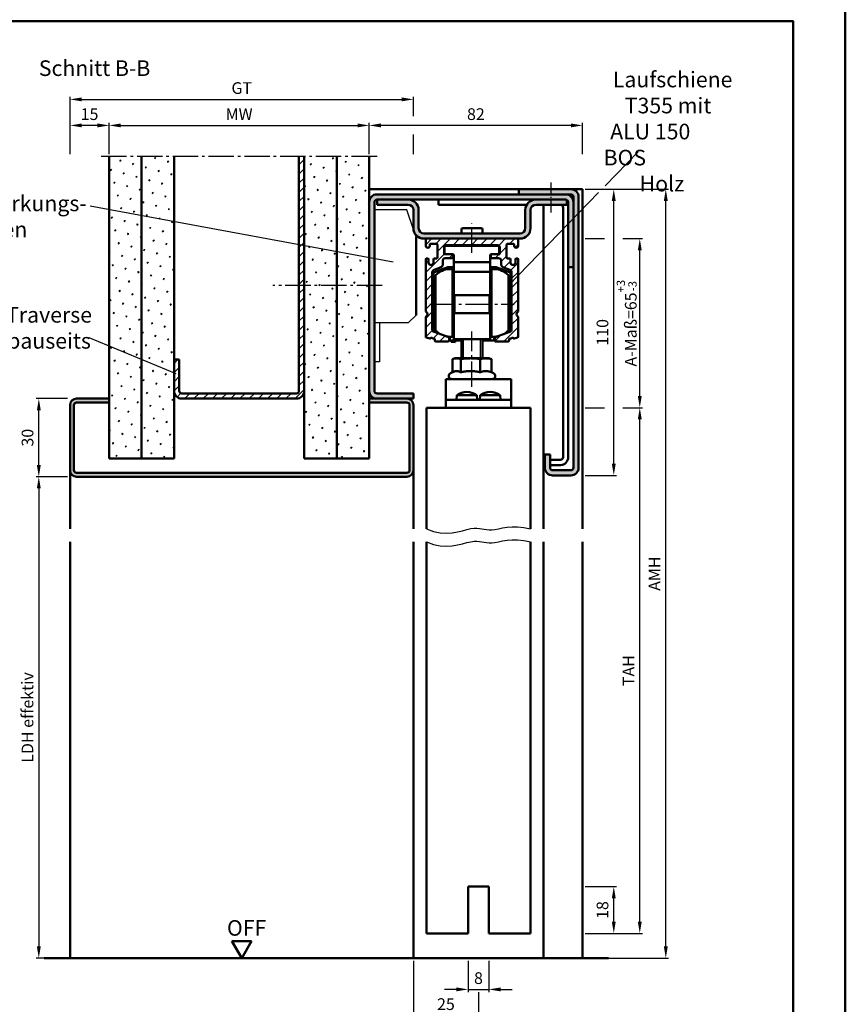
# Model space of a CAD drawing. Units: millimetres. Extents: x 0 to 1680, y 555 to 1782.
# Drawn here: x 523 to 840, y 790 to 1169 of the extents above; entities that cross this region are included whole.
import ezdxf

# ---------------------------------------------------------------- set-up
doc = ezdxf.new("R2010")
doc.units = ezdxf.units.MM
doc.linetypes.add('AM_DIN_G_W050', pattern=[13.75, 9.75, -1.5, 1, -1.5])
doc.linetypes.add('AM_DIN_G_W050x2', pattern=[6.875, 4.75, -0.875, 0.375, -0.875])
for name, color, linetype, lineweight in [('AM_0', 7, 'Continuous', 50), ('AM_1', 14, 'Continuous', 50), ('AM_4', 3, 'Continuous', 25), ('AM_5', 3, 'Continuous', 25), ('AM_6', 2, 'Continuous', 35), ('AM_7', 4, 'AM_DIN_G_W050', 25), ('AM_8', 1, 'Continuous', 25), ('AM_BOR', 7, 'Continuous', 50), ('Sichtbar (ISO)', 7, 'Continuous', 50)]:
    doc.layers.add(name, color=color, linetype=linetype, lineweight=lineweight)
doc.layers.add('AM_12', color=7, linetype='Continuous', lineweight=50, plot=False)
doc.styles.get("Standard").update_dxf_attribs({"font": 'isocp.shx'})
doc.dimstyles.new('AM_DIN$0', dxfattribs={"dimtxt": 4.5, "dimasz": 4.5, "dimexe": 1, "dimexo": 1, "dimgap": 1.5, "dimtad": 1, "dimdec": 1, "dimdsep": 46, "dimtxsty": 'Standard', "dimcen": 0, "dimclrd": 256, "dimclre": 256, "dimclrt": 2, "dimadec": 0, "dimazin": 2, "dimtp": 0.1, "dimtm": 0.1, "dimtfac": 0.71, "dimtdec": 1, "dimtmove": 0, "dimatfit": 3, "dimfxl": 0, "dimlwd": -1, "dimlwe": -1, "dimarcsym": 0})
pattern_1 = [(45, (11.826, 614.634), (-1.3148, 4.906903), [0.635, -4.445]), (135, (12.0505, 614.8584), (-4.906903, 1.314801), [0.3175, -8.481318]), (135, (12.1066, 614.9146), (-4.906903, 1.314801), [0.254, -8.544818]), (135, (11.9943, 614.8023), (-4.906903, 1.314801), [0.254, -8.544818]), (105, (12.1627, 614.9707), (-4.906903, 1.3148), [0.2032, -4.8768]), (165, (11.938, 614.746), (-3.592102, -3.592102), [0.2032, -4.8768])]

# ---------------------------------------------------------------- blocks, each defined once
blk = doc.blocks.new('*D75')
at = {"layer": 'AM_5', "linetype": 'ByBlock'}
for p, q in [((557, 1117), (557, 1129)), ((561.5, 1128), (652.5, 1128)), ((657, 1117), (657, 1129))]:
    blk.add_line(p, q, dxfattribs=at)
at = {"layer": 'AM_5'}
for points in [[(561.5, 1128.75), (561.5, 1127.25), (557, 1128)], [(652.5, 1128.75), (652.5, 1127.25), (657, 1128)]]:
    blk.add_solid(points, dxfattribs=at)
at = {"layer": 'AM_5', "color": 2, "insert": (607, 1131.75), "char_height": 4.5, "attachment_point": 5}
blk.add_mtext('MW', dxfattribs=at)
blk = doc.blocks.new('*D76')
at = {"layer": 'AM_5', "linetype": 'ByBlock'}
for p, q in [((542, 1117), (542, 1129)), ((552.5, 1128), (546.5, 1128)), ((557, 1117), (557, 1129))]:
    blk.add_line(p, q, dxfattribs=at)
at = {"layer": 'AM_5'}
for points in [[(546.5, 1128.75), (546.5, 1127.25), (542, 1128)], [(552.5, 1128.75), (552.5, 1127.25), (557, 1128)]]:
    blk.add_solid(points, dxfattribs=at)
at = {"layer": 'AM_5', "color": 2, "insert": (549.5, 1131.75), "char_height": 4.5, "attachment_point": 5}
blk.add_mtext('15', dxfattribs=at)
blk = doc.blocks.new('*D94')
at = {"layer": 'AM_5', "linetype": 'ByBlock'}
for p, q in [((657, 1117), (657, 1129)), ((734.5, 1128), (661.5, 1128)), ((739, 1117), (739, 1129))]:
    blk.add_line(p, q, dxfattribs=at)
at = {"layer": 'AM_5'}
for points in [[(661.5, 1128.75), (661.5, 1127.25), (657, 1128)], [(734.5, 1128.75), (734.5, 1127.25), (739, 1128)]]:
    blk.add_solid(points, dxfattribs=at)
at = {"layer": 'AM_5', "color": 2, "insert": (698, 1131.75), "char_height": 4.5, "attachment_point": 5}
blk.add_mtext('82', dxfattribs=at)
blk = doc.blocks.new('*D95')
at = {"layer": 'AM_5', "linetype": 'ByBlock'}
for p, q in [((542, 1117), (542, 1139)), ((674, 1131.5), (674, 1139)), ((546.5, 1138), (669.5, 1138)), ((674, 1117), (674, 1124.5))]:
    blk.add_line(p, q, dxfattribs=at)
at = {"layer": 'AM_5'}
for points in [[(546.5, 1138.75), (546.5, 1137.25), (542, 1138)], [(669.5, 1138.75), (669.5, 1137.25), (674, 1138)]]:
    blk.add_solid(points, dxfattribs=at)
at = {"layer": 'AM_5', "color": 2, "insert": (608, 1141.76), "char_height": 4.5, "attachment_point": 5}
blk.add_mtext('GT', dxfattribs=at)
blk = doc.blocks.new('*D77')
at = {"layer": 'AM_5', "linetype": 'ByBlock'}
for p, q in [((541, 993), (529, 993)), ((530, 988.5), (530, 812.5)), ((541, 808), (529, 808))]:
    blk.add_line(p, q, dxfattribs=at)
at = {"layer": 'AM_5'}
for points in [[(529.25, 988.5), (530.75, 988.5), (530, 993)], [(529.25, 812.5), (530.75, 812.5), (530, 808)]]:
    blk.add_solid(points, dxfattribs=at)
at = {"layer": 'AM_5', "color": 2, "insert": (526.22, 900.5), "char_height": 4.5, "attachment_point": 5, "rotation": 90}
blk.add_mtext('LDH effektiv', dxfattribs=at)
blk = doc.blocks.new('*D78')
at = {"layer": 'AM_5', "linetype": 'ByBlock'}
for p, q in [((541, 1023), (529, 1023)), ((530, 997.5), (530, 1018.5)), ((541, 993), (529, 993))]:
    blk.add_line(p, q, dxfattribs=at)
at = {"layer": 'AM_5'}
for points in [[(529.25, 1018.5), (530.75, 1018.5), (530, 1023)], [(529.25, 997.5), (530.75, 997.5), (530, 993)]]:
    blk.add_solid(points, dxfattribs=at)
at = {"layer": 'AM_5', "color": 2, "insert": (526.25, 1008), "char_height": 4.5, "attachment_point": 5, "rotation": 90}
blk.add_mtext('30', dxfattribs=at)
blk = doc.blocks.new('*D96')
at = {"layer": 'AM_5', "linetype": 'ByBlock'}
for p, q in [((740, 1103.5), (752, 1103.5)), ((751, 998), (751, 1099)), ((740, 993.5), (752, 993.5))]:
    blk.add_line(p, q, dxfattribs=at)
at = {"layer": 'AM_5'}
for points in [[(750.25, 1099), (751.75, 1099), (751, 1103.5)], [(750.25, 998), (751.75, 998), (751, 993.5)]]:
    blk.add_solid(points, dxfattribs=at)
at = {"layer": 'AM_5', "color": 2, "insert": (747.25, 1048.5), "char_height": 4.5, "attachment_point": 5, "rotation": 90}
blk.add_mtext('110', dxfattribs=at)
blk = doc.blocks.new('*D79')
at = {"layer": 'AM_5', "linetype": 'ByBlock'}
for p, q in [((740, 835.5), (752, 835.5)), ((751, 822), (751, 831)), ((740, 817.5), (752, 817.5))]:
    blk.add_line(p, q, dxfattribs=at)
at = {"layer": 'AM_5'}
for points in [[(750.25, 831), (751.75, 831), (751, 835.5)], [(750.25, 822), (751.75, 822), (751, 817.5)]]:
    blk.add_solid(points, dxfattribs=at)
at = {"layer": 'AM_5', "color": 2, "insert": (747.25, 826.5), "char_height": 4.5, "attachment_point": 5, "rotation": 90}
blk.add_mtext('18', dxfattribs=at)
blk = doc.blocks.new('*D97')
at = {"layer": 'AM_5', "linetype": 'ByBlock'}
for p, q in [((740, 1019.5), (747.5, 1019.5)), ((754.5, 1019.5), (762, 1019.5)), ((761, 822), (761, 1015)), ((740, 817.5), (762, 817.5))]:
    blk.add_line(p, q, dxfattribs=at)
at = {"layer": 'AM_5'}
for points in [[(760.25, 1015), (761.75, 1015), (761, 1019.5)], [(760.25, 822), (761.75, 822), (761, 817.5)]]:
    blk.add_solid(points, dxfattribs=at)
at = {"layer": 'AM_5', "color": 2, "insert": (757.25, 918.5), "char_height": 4.5, "attachment_point": 5, "rotation": 90}
blk.add_mtext('TAH', dxfattribs=at)
blk = doc.blocks.new('*D80')
at = {"layer": 'AM_5', "linetype": 'ByBlock'}
for p, q in [((695, 807), (695, 795)), ((703, 807), (703, 795)), ((690.5, 796), (686, 796)), ((695, 796), (703, 796)), ((707.5, 796), (712, 796))]:
    blk.add_line(p, q, dxfattribs=at)
at = {"layer": 'AM_5'}
for points in [[(690.5, 796.75), (690.5, 795.25), (695, 796)], [(707.5, 796.75), (707.5, 795.25), (703, 796)]]:
    blk.add_solid(points, dxfattribs=at)
at = {"layer": 'AM_5', "color": 2, "insert": (699, 799.75), "char_height": 4.5, "attachment_point": 5}
blk.add_mtext('8', dxfattribs=at)
blk = doc.blocks.new('*D81')
at = {"layer": 'AM_5', "linetype": 'ByBlock'}
for p, q in [((674, 807), (674, 785)), ((699, 795), (699, 785)), ((678.5, 786), (694.5, 786))]:
    blk.add_line(p, q, dxfattribs=at)
at = {"layer": 'AM_5'}
for points in [[(678.5, 786.75), (678.5, 785.25), (674, 786)], [(694.5, 786.75), (694.5, 785.25), (699, 786)]]:
    blk.add_solid(points, dxfattribs=at)
at = {"layer": 'AM_5', "color": 2, "insert": (686.5, 789.75), "char_height": 4.5, "attachment_point": 5}
blk.add_mtext('25', dxfattribs=at)
blk = doc.blocks.new('*D90')
at = {"layer": 'AM_5', "linetype": 'ByBlock'}
for p, q in [((740, 1103.5), (772, 1103.5)), ((771, 812.5), (771, 1099)), ((740, 808), (772, 808))]:
    blk.add_line(p, q, dxfattribs=at)
at = {"layer": 'AM_5'}
for points in [[(770.25, 1099), (771.75, 1099), (771, 1103.5)], [(770.25, 812.5), (771.75, 812.5), (771, 808)]]:
    blk.add_solid(points, dxfattribs=at)
at = {"layer": 'AM_5', "color": 2, "insert": (767.25, 955.75), "char_height": 4.5, "attachment_point": 5, "rotation": 90}
blk.add_mtext('AMH', dxfattribs=at)
blk = doc.blocks.new('DIN_A3_BOS')
at = {"layer": 'AM_12'}
blk.add_lwpolyline([(0, 0), (420, 0), (420, 297), (0, 297)], close=True, dxfattribs=at)
at = {"layer": 'AM_BOR'}
blk.add_lwpolyline([(20, 10), (410, 10), (410, 287), (20, 287)], close=True, dxfattribs=at)
blk = doc.blocks.new('*D106')
at = {"layer": 'AM_5', "linetype": 'ByBlock'}
for p, q in [((740, 1084.5), (747.5, 1084.5)), ((754.5, 1084.5), (762, 1084.5)), ((761, 1024), (761, 1080)), ((740, 1019.5), (747.5, 1019.5)), ((754.5, 1019.5), (762, 1019.5))]:
    blk.add_line(p, q, dxfattribs=at)
at = {"layer": 'AM_5'}
for points in [[(760.25, 1080), (761.75, 1080), (761, 1084.5)], [(760.25, 1024), (761.75, 1024), (761, 1019.5)]]:
    blk.add_solid(points, dxfattribs=at)
at = {"layer": 'AM_5', "color": 2, "insert": (755.96, 1052), "char_height": 4.5, "attachment_point": 5, "rotation": 90}
blk.add_mtext('A-Maß=65{}{\\H0.71x;\\C3;\\S+3^ -3;}', dxfattribs=at)

msp = doc.modelspace()

# ---------------------------------------------------------------- hatches: boundary and pattern name
at = {"layer": 'AM_8'}
h = msp.add_hatch(dxfattribs=at)
h.set_pattern_fill('SWAMP', color=256, scale=0.2, angle=45, style=0)
h.set_pattern_definition(pattern_1)
h.paths.add_polyline_path([(557, 1116), (557, 1000), (569.5, 1000), (569.5, 1116)])
h = msp.add_hatch(dxfattribs=at)
h.set_pattern_fill('SWAMP', color=256, scale=0.2, angle=45, style=0)
h.set_pattern_definition(pattern_1)
h.paths.add_polyline_path([(569.5, 1116), (569.5, 1000), (582, 1000), (582, 1116)])
h = msp.add_hatch(dxfattribs=at)
h.set_pattern_fill('_U', color=256, scale=2.5, angle=45, style=0, pattern_type=0)
h.set_pattern_definition([(45, (-840, -1188), (-1.767767, 1.767767), [])])
edge = h.paths.add_edge_path()
edge.add_line((630, 1116), (630, 1026))
edge.add_arc((629, 1026), 1, -90, 0, ccw=False)
edge.add_line((629, 1025), (585, 1025))
edge.add_arc((585, 1026), 1, 180, 270, ccw=False)
edge.add_line((584, 1026), (584, 1038))
edge.add_line((584, 1038), (582, 1038))
edge.add_line((582, 1038), (582, 1026))
edge.add_arc((585, 1026), 3, 180, 270)
edge.add_line((585, 1023), (629, 1023))
edge.add_arc((629, 1026), 3, 270, 360)
edge.add_line((632, 1026), (632, 1116))
edge.add_line((632, 1116), (630, 1116))
h = msp.add_hatch(dxfattribs=at)
h.set_pattern_fill('SWAMP', color=256, scale=0.2, angle=45, style=0)
h.set_pattern_definition(pattern_1)
h.paths.add_polyline_path([(632, 1116), (632, 1000), (644.5, 1000), (644.5, 1116)])
h = msp.add_hatch(dxfattribs=at)
h.set_pattern_fill('SWAMP', color=256, scale=0.2, angle=45, style=0)
h.set_pattern_definition(pattern_1)
h.paths.add_polyline_path([(657, 1000), (657, 1116), (644.5, 1116), (644.5, 1000)])
h = msp.add_hatch(color=256, dxfattribs=at)
edge = h.paths.add_edge_path()
edge.add_line((659, 1026), (659, 1098.5))
edge.add_arc((660, 1098.5), 1, 90, 180, ccw=False)
edge.add_line((660, 1099.5), (732.5, 1099.5))
edge.add_arc((732.5, 1098.5), 1, 0, 90, ccw=False)
edge.add_line((733.5, 1098.5), (733.5, 1073.5))
edge.add_line((733.5, 1073.5), (735.5, 1073.5))
edge.add_line((735.5, 1073.5), (735.5, 1098.5))
edge.add_arc((732.5, 1098.5), 3, 0, 90)
edge.add_line((732.5, 1101.5), (660, 1101.5))
edge.add_arc((660, 1098.5), 3, 90, 180)
edge.add_line((657, 1098.5), (657, 1026))
edge.add_arc((660, 1026), 3, 180, 270)
edge.add_line((660, 1023), (674, 1023))
edge.add_line((674, 1023), (674, 1025))
edge.add_line((674, 1025), (660, 1025))
edge.add_arc((660, 1026), 1, 180, 270, ccw=False)
h = msp.add_hatch(color=256, dxfattribs=at)
edge = h.paths.add_edge_path()
edge.add_line((735.5, 1100.5), (735.5, 996.5))
edge.add_arc((734.5, 996.5), 1, -90, 0, ccw=False)
edge.add_line((734.5, 995.5), (727.5, 995.5))
edge.add_arc((727.5, 996.5), 1, 180, 270, ccw=False)
edge.add_line((726.5, 996.5), (726.5, 1001.5))
edge.add_line((726.5, 1001.5), (724.5, 1001.5))
edge.add_line((724.5, 1001.5), (724.5, 996.5))
edge.add_arc((727.5, 996.5), 3, 180, 270)
edge.add_line((727.5, 993.5), (734.5, 993.5))
edge.add_arc((734.5, 996.5), 3, 270, 360)
edge.add_line((737.5, 996.5), (737.5, 1100.5))
edge.add_arc((734.5, 1100.5), 3, 0, 90)
edge.add_line((734.5, 1103.5), (714.5, 1103.5))
edge.add_line((714.5, 1103.5), (714.5, 1101.5))
edge.add_line((714.5, 1101.5), (734.5, 1101.5))
edge.add_arc((734.5, 1100.5), 1, 0, 90, ccw=False)
h = msp.add_hatch(color=256, dxfattribs=at)
edge = h.paths.add_edge_path()
edge.add_arc((715, 1088.5), 4, 270, 360)
edge.add_line((719, 1088.5), (719, 1095.5))
edge.add_arc((721, 1095.5), 2, 90, 180, ccw=False)
edge.add_line((721, 1097.5), (733, 1097.5))
edge.add_line((733, 1097.5), (733, 1099.366))
edge.add_arc((732.5, 1098.5), 1, 60, 90)
edge.add_line((732.5, 1099.5), (721, 1099.5))
edge.add_arc((721, 1095.5), 4, 90, 180)
edge.add_line((717, 1095.5), (717, 1088.5))
edge.add_arc((715, 1088.5), 2, -90, 0, ccw=False)
edge.add_line((715, 1086.5), (678, 1086.5))
edge.add_arc((678, 1088.5), 2, 180, 270, ccw=False)
edge.add_line((676, 1088.5), (676, 1095.5))
edge.add_arc((672, 1095.5), 4, 0, 90)
edge.add_line((672, 1099.5), (660, 1099.5))
edge.add_line((660, 1099.5), (660, 1097.5))
edge.add_line((660, 1097.5), (672, 1097.5))
edge.add_arc((672, 1095.5), 2, 0, 90, ccw=False)
edge.add_line((674, 1095.5), (674, 1088.5))
edge.add_arc((678, 1088.5), 4, 180, 270)
edge.add_line((678, 1084.5), (713.95, 1084.5))
edge.add_line((713.95, 1084.5), (715, 1084.5))
h = msp.add_hatch(dxfattribs=at)
h.set_pattern_fill('_U', color=256, scale=2.5, angle=45, style=0, pattern_type=0)
h.set_pattern_definition([(45, (896.697, 974.8032), (-1.767767, 1.767767), [])])
edge = h.paths.add_edge_path()
edge.add_line((711.092, 1048.626), (705.447, 1046.572))
edge.add_arc((705.55, 1046.29), 0.3, 110, 180)
edge.add_line((705.25, 1046.29), (705.25, 1045.3))
edge.add_arc((705.55, 1045.3), 0.3, 180, 270)
edge.add_line((705.55, 1045), (710.45, 1045))
edge.add_arc((710.45, 1045.3), 0.3, 270, 360.00799)
edge.add_line((710.75, 1045.3), (710.75, 1045.8))
edge.add_arc((711.05, 1045.8), 0.3, 90.00799, 180.00799, ccw=False)
edge.add_line((711.05, 1046.1), (711.45, 1046.1))
edge.add_arc((711.45, 1046.4), 0.3, 270.00799, 323.13809)
edge.add_arc((712.05, 1045.95), 0.45, 36.8992, 143.13809, ccw=False)
edge.add_arc((712.65, 1046.4), 0.3, 216.8992, 285)
edge.add_line((712.728, 1046.11), (714.028, 1046.459))
edge.add_arc((713.95, 1046.748), 0.3, 285, 360)
edge.add_line((714.25, 1046.748), (714.25, 1054.351))
edge.add_arc((713.95, 1054.351), 0.3, 0, 55.15737)
edge.add_arc((714.75, 1055.5), 1.1, 124.8499, 235.15737, ccw=False)
edge.add_arc((713.95, 1056.649), 0.3, 304.8499, 360)
edge.add_line((714.25, 1056.649), (714.25, 1076.6))
edge.add_arc((713.95, 1076.6), 0.3, 0, 90)
edge.add_line((713.95, 1076.9), (713.55, 1076.9))
edge.add_arc((713.55, 1076.6), 0.3, 90, 180)
edge.add_line((713.25, 1076.6), (713.25, 1076.144))
edge.add_arc((713.05, 1076.144), 0.2, 318.61893, 360, ccw=False)
edge.add_arc((713.35, 1075.88), 0.2, 138.61893, 203.56446)
edge.add_arc((712.25, 1075.4), 1, -203.54847, 23.56446, ccw=False)
edge.add_arc((711.15, 1075.879), 0.2, 336.45153, 401.43819)
edge.add_arc((711.45, 1076.144), 0.2, 180, 221.43819, ccw=False)
edge.add_line((711.25, 1076.144), (711.25, 1076.6))
edge.add_arc((710.95, 1076.6), 0.3, 0, 90)
edge.add_line((710.95, 1076.9), (710.05, 1076.9))
edge.add_arc((710.05, 1077.2), 0.3, 180, 270, ccw=False)
edge.add_line((709.75, 1077.2), (709.75, 1082.2))
edge.add_arc((710.05, 1082.2), 0.3, 90, 180, ccw=False)
edge.add_line((710.05, 1082.5), (712.45, 1082.5))
edge.add_arc((712.45, 1082.2), 0.3, 0, 90, ccw=False)
edge.add_line((712.75, 1082.2), (712.75, 1081.75))
edge.add_arc((713.5, 1081.75), 0.75, 180, 360.35004)
edge.add_line((714.25, 1081.755), (714.25, 1084.2))
edge.add_arc((713.95, 1084.2), 0.3, 0, 90)
edge.add_line((713.95, 1084.5), (712.5, 1084.5))
edge.add_line((712.5, 1084.5), (680.5, 1084.5))
edge.add_line((680.5, 1084.5), (679.05, 1084.5))
edge.add_arc((679.05, 1084.2), 0.3, 90, 180)
edge.add_line((678.75, 1084.2), (678.75, 1081.755))
edge.add_arc((679.5, 1081.75), 0.75, 179.64996, 360)
edge.add_line((680.25, 1081.75), (680.25, 1082.2))
edge.add_arc((680.55, 1082.2), 0.3, 90, 180, ccw=False)
edge.add_line((680.55, 1082.5), (682.95, 1082.5))
edge.add_arc((682.95, 1082.2), 0.3, 0, 90, ccw=False)
edge.add_line((683.25, 1082.2), (683.25, 1077.2))
edge.add_arc((682.95, 1077.2), 0.3, 270, 360, ccw=False)
edge.add_line((682.95, 1076.9), (682.05, 1076.9))
edge.add_arc((682.05, 1076.6), 0.3, 90, 180)
edge.add_line((681.75, 1076.6), (681.75, 1076.144))
edge.add_arc((681.55, 1076.144), 0.2, -41.43819, 0, ccw=False)
edge.add_arc((681.85, 1075.879), 0.2, 138.56181, 203.54847)
edge.add_arc((680.75, 1075.4), 1, -203.56446, 23.54847, ccw=False)
edge.add_arc((679.65, 1075.88), 0.2, 336.43554, 401.38107)
edge.add_arc((679.95, 1076.144), 0.2, 180, 221.38107, ccw=False)
edge.add_line((679.75, 1076.144), (679.75, 1076.6))
edge.add_arc((679.45, 1076.6), 0.3, 360, 450)
edge.add_line((679.45, 1076.9), (679.05, 1076.9))
edge.add_arc((679.05, 1076.6), 0.3, 90, 180)
edge.add_line((678.75, 1076.6), (678.75, 1056.649))
edge.add_arc((679.05, 1056.649), 0.3, 180, 235.1501)
edge.add_arc((678.25, 1055.5), 1.1, -55.15737, 55.1501, ccw=False)
edge.add_arc((679.05, 1054.351), 0.3, 124.84263, 180)
edge.add_line((678.75, 1054.351), (678.75, 1046.748))
edge.add_arc((679.05, 1046.748), 0.3, 180, 255)
edge.add_line((678.972, 1046.459), (680.272, 1046.11))
edge.add_arc((680.35, 1046.4), 0.3, 255, 323.1008)
edge.add_arc((680.95, 1045.95), 0.45, 36.86191, 143.1008, ccw=False)
edge.add_arc((681.55, 1046.4), 0.3, 216.86191, 269.99201)
edge.add_line((681.55, 1046.1), (681.95, 1046.1))
edge.add_arc((681.95, 1045.8), 0.3, -0.00799, 89.99201, ccw=False)
edge.add_line((682.25, 1045.8), (682.25, 1045.3))
edge.add_arc((682.55, 1045.3), 0.3, 179.99201, 270)
edge.add_line((682.55, 1045), (687.45, 1045))
edge.add_arc((687.45, 1045.3), 0.3, 270, 360)
edge.add_line((687.75, 1045.3), (687.75, 1046.29))
edge.add_arc((687.45, 1046.29), 0.3, 360, 430)
edge.add_line((687.553, 1046.572), (681.908, 1048.626))
edge.add_arc((682.25, 1049.566), 1, 180, 250, ccw=False)
edge.add_line((681.25, 1049.566), (681.25, 1071.611))
edge.add_arc((682.25, 1071.611), 1, 110, 180, ccw=False)
edge.add_line((681.908, 1072.551), (684.592, 1073.528))
edge.add_arc((684.25, 1074.468), 1, 290, 360)
edge.add_line((685.25, 1074.468), (685.25, 1076))
edge.add_arc((686.25, 1076), 1, 90, 180, ccw=False)
edge.add_line((686.25, 1077), (688.95, 1077))
edge.add_arc((688.95, 1077.3), 0.3, 270, 360)
edge.add_line((689.25, 1077.3), (689.25, 1078.2))
edge.add_arc((688.95, 1078.2), 0.3, 0, 90)
edge.add_line((688.95, 1078.5), (685.75, 1078.5))
edge.add_line((685.75, 1078.5), (685.75, 1081))
edge.add_arc((686.75, 1081), 1, 90, 180, ccw=False)
edge.add_line((686.75, 1082), (706.25, 1082))
edge.add_arc((706.25, 1081), 1, 0, 90, ccw=False)
edge.add_line((707.25, 1081), (707.25, 1078.5))
edge.add_line((707.25, 1078.5), (704.05, 1078.5))
edge.add_arc((704.05, 1078.2), 0.3, 90, 180)
edge.add_line((703.75, 1078.2), (703.75, 1077.3))
edge.add_arc((704.05, 1077.3), 0.3, 180, 270)
edge.add_line((704.05, 1077), (706.75, 1077))
edge.add_arc((706.75, 1076), 1, 0, 90, ccw=False)
edge.add_line((707.75, 1076), (707.75, 1074.468))
edge.add_arc((708.75, 1074.468), 1, 180, 250)
edge.add_line((708.408, 1073.528), (711.092, 1072.551))
edge.add_arc((710.75, 1071.611), 1, 0, 70, ccw=False)
edge.add_line((711.75, 1071.611), (711.75, 1049.566))
edge.add_arc((710.75, 1049.566), 1, -70, 0, ccw=False)
h = msp.add_hatch(color=256, dxfattribs=at)
edge = h.paths.add_edge_path()
edge.add_line((557, 1023), (544.5, 1023))
edge.add_arc((544.5, 1020.5), 2.5, 90, 180)
edge.add_line((542, 1020.5), (542, 995.5))
edge.add_arc((544.5, 995.5), 2.5, 180, 270)
edge.add_line((544.5, 993), (671.5, 993))
edge.add_arc((671.5, 995.5), 2.5, 270, 360)
edge.add_line((674, 995.5), (674, 1020.5))
edge.add_arc((671.5, 1020.5), 2.5, 0, 90)
edge.add_line((671.5, 1023), (657, 1023))
edge.add_line((657, 1023), (657, 1021.5))
edge.add_line((657, 1021.5), (671.5, 1021.5))
edge.add_arc((671.5, 1020.5), 1, 0, 90, ccw=False)
edge.add_line((672.5, 1020.5), (672.5, 995.5))
edge.add_arc((671.5, 995.5), 1, -90, 0, ccw=False)
edge.add_line((671.5, 994.5), (544.5, 994.5))
edge.add_arc((544.5, 995.5), 1, 180, 270, ccw=False)
edge.add_line((543.5, 995.5), (543.5, 1020.5))
edge.add_arc((544.5, 1020.5), 1, 90, 180, ccw=False)
edge.add_line((544.5, 1021.5), (557, 1021.5))
edge.add_line((557, 1021.5), (557, 1023))

# ---------------------------------------------------------------- linework, layer by layer
for p, q in [((671.5, 1095.601), (659, 1095.601)), ((674.03, 1088.011), (671.5, 1095.601)), ((675, 1085.101), (674.531, 1086.509)), ((672, 1052.101), (659, 1052.101)), ((661, 1052.101), (661, 1037.101)), ((675, 1055.101), (672, 1052.101)), ((661, 1037.101), (659, 1037.101))]:
    msp.add_line(p, q)
at = {"layer": 'AM_0'}
for p, q in [((557, 1000), (557, 1116)), ((569.5, 1000), (569.5, 1116)), ((582, 1000), (582, 1116)), ((630, 1116), (630, 1026)), ((632, 1000), (632, 1116)), ((644.5, 1000), (644.5, 1116)), ((657, 1000), (657, 1116)), ((660, 1101.5), (734.5, 1101.5)), ((714.5, 1103.5), (734.5, 1103.5)), ((714.5, 1103.5), (714.5, 1101.5)), ((659, 1026), (659, 1098.5)), ((660, 1097.5), (660, 1099.5)), ((660, 1099.5), (732.5, 1099.5)), ((660, 1097.5), (672, 1097.5)), ((683.576, 1097.5), (683.576, 1099.5)), ((717.536, 1097.5), (683.576, 1097.5)), ((721, 1097.5), (733, 1097.5)), ((733, 1097.5), (733, 1099.366)), ((733.5, 1000.5), (733.5, 1098.5)), ((735.5, 996.5), (735.5, 1100.5)), ((737.5, 1100.5), (737.5, 996.5)), ((674, 1095.5), (674, 1088.5)), ((676, 1088.5), (676, 1095.5)), ((717, 1088.5), (717, 1095.5)), ((719, 1088.5), (719, 1095.5)), ((731.5, 1096.5), (731.5, 1000.5)), ((678, 1086.5), (715, 1086.5)), ((692.5, 1086.5), (692.5, 1088)), ((700, 1088.5), (693, 1088.5)), ((700.5, 1086.5), (700.5, 1088)), ((675, 1055.101), (675, 1085.101)), ((715, 1084.5), (678, 1084.5)), ((678.75, 1084.2), (678.75, 1081.755)), ((680.25, 1081.75), (680.25, 1082.2)), ((680.55, 1082.5), (682.95, 1082.5)), ((683.25, 1082.2), (683.25, 1077.2)), ((709.75, 1077.2), (709.75, 1082.2)), ((710.05, 1082.5), (712.45, 1082.5)), ((712.75, 1082.2), (712.75, 1081.75)), ((714.25, 1081.755), (714.25, 1084.2)), ((685.75, 1078.5), (685.75, 1081)), ((685.75, 1078.5), (689.25, 1078.5)), ((686, 1081.2), (686, 1079)), ((706.5, 1081.7), (686.5, 1081.7)), ((686.75, 1082), (706.25, 1082)), ((703.75, 1078.5), (707.25, 1078.5)), ((707, 1079), (707, 1081.2)), ((707.25, 1081), (707.25, 1078.5)), ((678.75, 1076.6), (678.75, 1056.649)), ((679.45, 1076.9), (679.05, 1076.9)), ((679.75, 1076.144), (679.75, 1076.6)), ((681.75, 1076.6), (681.75, 1076.144)), ((682.95, 1076.9), (682.05, 1076.9)), ((685.25, 1074.468), (685.25, 1076)), ((686.25, 1077), (688.95, 1077)), ((689.25, 1077.3), (689.25, 1078.2)), ((689.5, 1078.25), (689.5, 1071.8)), ((689.75, 1075.5), (703.25, 1075.5)), ((703.5, 1078.25), (703.5, 1071.8)), ((703.75, 1078.2), (703.75, 1077.3)), ((704.05, 1077), (706.75, 1077)), ((707.75, 1076), (707.75, 1074.468)), ((710.95, 1076.9), (710.05, 1076.9)), ((711.25, 1076.144), (711.25, 1076.6)), ((713.25, 1076.6), (713.25, 1076.144)), ((713.95, 1076.9), (713.55, 1076.9)), ((714.25, 1056.649), (714.25, 1076.6)), ((681.25, 1049.566), (681.25, 1071.611)), ((681.75, 1071.15), (681.75, 1049.075)), ((681.908, 1072.551), (684.592, 1073.528)), ((687.203, 1073.485), (682.079, 1071.62)), ((689.5, 1073.5), (687.289, 1073.5)), ((689, 1072.8), (688, 1072.8)), ((689, 1072.8), (689, 1046.8)), ((689, 1071.8), (704, 1071.8)), ((705.711, 1073.5), (703.5, 1073.5)), ((704, 1072.8), (705, 1072.8)), ((704, 1046.8), (704, 1072.8)), ((710.921, 1071.62), (705.796, 1073.485)), ((708.408, 1073.528), (711.092, 1072.551)), ((711.25, 1071.15), (711.25, 1049.075)), ((711.75, 1049.566), (711.75, 1071.611)), ((733.5, 1073.5), (735.5, 1073.5)), ((682.5, 1070.399), (682.5, 1049.201)), ((710.5, 1049.201), (710.5, 1070.399)), ((682, 1064.592), (682.5, 1064.592)), ((682, 1064.486), (682.5, 1064.486)), ((689.5, 1065.438), (689, 1065.62)), ((703.5, 1065.438), (704, 1065.62)), ((710.5, 1064.592), (711, 1064.592)), ((710.5, 1064.486), (711, 1064.486)), ((689.75, 1062.8), (703.25, 1062.8)), ((689.75, 1055.8), (689.75, 1062.8)), ((703.25, 1062.8), (703.25, 1055.8)), ((689.75, 1055.8), (703.25, 1055.8)), ((678.75, 1054.351), (678.75, 1046.748)), ((682, 1055.314), (682.5, 1055.314)), ((682.5, 1055.208), (682, 1055.208)), ((682, 1054.517), (682.5, 1054.517)), ((689.5, 1054.162), (689, 1053.98)), ((703.5, 1054.162), (704, 1053.98)), ((710.5, 1055.314), (711, 1055.314)), ((711, 1055.208), (710.5, 1055.208)), ((710.5, 1054.517), (711, 1054.517)), ((714.25, 1046.748), (714.25, 1054.351)), ((687.553, 1046.572), (681.908, 1048.626)), ((681.914, 1048.84), (683.599, 1048.227)), ((682, 1049.283), (682.5, 1049.283)), ((689, 1048.284), (689.25, 1048.284)), ((689.5, 1046.05), (689.5, 1048.662)), ((703.5, 1048.662), (703.5, 1046.05)), ((703.75, 1048.284), (704, 1048.284)), ((711.092, 1048.626), (705.447, 1046.572)), ((709.401, 1048.227), (711.085, 1048.84)), ((710.5, 1049.283), (711, 1049.283)), ((678.972, 1046.459), (680.272, 1046.11)), ((681.55, 1046.1), (681.95, 1046.1)), ((682.25, 1045.8), (682.25, 1045.3)), ((682.55, 1045), (687.45, 1045)), ((687.468, 1046.819), (688, 1046.625)), ((687.747, 1046.39), (687.747, 1046.387)), ((687.75, 1045.3), (687.75, 1046.29)), ((689, 1046.8), (688, 1046.8)), ((688, 1046.625), (688.25, 1046.8)), ((688, 1046.625), (688, 1045.55)), ((688.25, 1045.3), (692.5, 1045.3)), ((688.469, 1044.902), (688.469, 1045.3)), ((688.469, 1044.902), (690.038, 1044.765)), ((689.75, 1045.8), (703.25, 1045.8)), ((690.038, 1044.765), (690.038, 1045.3)), ((692.5, 1038.5), (692.5, 1045.8)), ((700.5, 1038.5), (700.5, 1045.8)), ((700.5, 1045.3), (704.75, 1045.3)), ((704, 1046.8), (705, 1046.8)), ((705, 1046.625), (704.75, 1046.8)), ((705, 1046.625), (705.532, 1046.819)), ((705, 1045.55), (705, 1046.625)), ((705.25, 1046.29), (705.25, 1045.3)), ((705.55, 1045), (710.45, 1045)), ((710.75, 1045.3), (710.75, 1045.8)), ((711.05, 1046.1), (711.45, 1046.1)), ((712.728, 1046.11), (714.028, 1046.459)), ((582, 1038), (584, 1038)), ((584, 1038), (584, 1026)), ((703, 1038.5), (690, 1038.5)), ((686.5, 1019.5, 1008.5), (686.5, 1030.5, 1008.5)), ((711.5, 1030.5, 1008.5), (686.5, 1030.5, 1008.5)), ((711.5, 1019.5, 1008.5), (711.5, 1030.5, 1008.5)), ((557, 1023), (544.5, 1023)), ((585, 1025), (629, 1025)), ((585, 1023), (629, 1023)), ((657, 1023), (674, 1023)), ((674, 1025), (660, 1025)), ((674, 1023), (660, 1023)), ((674, 1025), (674, 1023)), ((711.5, 1022.5, 1008.5), (686.5, 1022.5, 1008.5)), ((711.5, 1022.5, 1008.5), (686.5, 1022.5, 1008.5)), ((542, 1020.5), (542, 995.5)), ((543.5, 1020.5), (543.5, 995.5)), ((557, 1021.5), (544.5, 1021.5)), ((657, 1021.5), (671.5, 1021.5)), ((672.5, 1020.5), (672.5, 995.5)), ((674, 995.5), (674, 1020.5)), ((679, 1019.5, 1008.5), (719, 1019.5, 1008.5)), ((679, 1019.5, 1008.5), (679, 973)), ((719, 1019.5, 1008.5), (719, 973)), ((557, 1000), (582, 1000)), ((632, 1000), (657, 1000)), ((724.5, 996.5), (724.5, 1001.5)), ((726.5, 1001.5), (724.5, 1001.5)), ((726.5, 996.5), (726.5, 1001.5)), ((730.5, 999.5), (726.5, 999.5)), ((730.5, 997.5), (726.5, 997.5)), ((734.5, 995.5), (727.5, 995.5)), ((544.5, 994.5), (671.5, 994.5)), ((544.5, 993), (671.5, 993)), ((734.5, 993.5), (727.5, 993.5)), ((679, 968), (679, 817.5)), ((719, 968), (719, 817.5)), ((695, 835.5), (695, 817.5)), ((695, 835.5), (703, 835.5)), ((703, 835.5), (703, 817.5)), ((679, 817.5), (695, 817.5)), ((703, 817.5), (719, 817.5)), ((608, 808), (604.25, 814.495)), ((611.75, 814.495), (604.25, 814.495)), ((608, 808), (611.75, 814.495)), ((532, 808), (749, 808))]:
    msp.add_line(p, q, dxfattribs=at)
for centre, radius, start, end in [((660, 1098.5), 3, 90, 180), ((732.5, 1098.5), 3, 0, 90), ((734.5, 1100.5), 3, 0, 90), ((734.5, 1100.5), 1, 0, 90), ((660, 1098.5), 1, 90, 180), ((672, 1095.5), 4, 0, 90), ((672, 1095.5), 2, 0, 90), ((721, 1095.5), 4, 90, 180), ((721, 1095.5), 2, 90, 180), ((730.5, 1096.5), 1, 0, 90), ((732.5, 1098.5), 1, 0, 90), ((730.5, 1096.5), 3, 0, 33.55731), ((678, 1088.5), 4, 180, 270), ((678, 1088.5), 2, 180, 270), ((693, 1088), 0.5, 90, 180), ((700, 1088), 0.5, 0, 90), ((715, 1088.5), 2, 270, 0), ((715, 1088.5), 4, 270, 0), ((679.05, 1084.2), 0.3, 90, 180), ((680.55, 1082.2), 0.3, 90, 180), ((682.95, 1082.2), 0.3, 0, 90), ((710.05, 1082.2), 0.3, 90, 180), ((712.45, 1082.2), 0.3, 0, 90), ((713.95, 1084.2), 0.3, 0, 90), ((679.5, 1081.75), 0.75, 179.64996, 0), ((686.75, 1081), 1, 90, 180), ((686.5, 1081.2), 0.5, 90, 180), ((686.5, 1079), 0.5, 180, 270), ((688.95, 1078.2), 0.3, 0, 90), ((689.25, 1078.25), 0.25, 0, 90), ((703.75, 1078.25), 0.25, 90, 180), ((704.05, 1078.2), 0.3, 90, 180), ((706.25, 1081), 1, 0, 90), ((706.5, 1081.2), 0.5, 0, 90), ((706.5, 1079), 0.5, 270, 0), ((713.5, 1081.75), 0.75, 180, 0.35004), ((679.05, 1076.6), 0.3, 90, 180), ((679.45, 1076.6), 0.3, 0, 90), ((679.95, 1076.144), 0.2, 180, 221.38107), ((680.75, 1075.4), 1, 156.43554, 23.54847), ((679.65, 1075.88), 0.2, 336.43554, 41.38107), ((681.85, 1075.879), 0.2, 138.56181, 203.54847), ((681.55, 1076.144), 0.2, 318.56181, 0), ((682.05, 1076.6), 0.3, 90, 180), ((682.95, 1077.2), 0.3, 270, 0), ((686.25, 1076), 1, 90, 180), ((688.95, 1077.3), 0.3, 270, 0), ((689.75, 1075.75), 0.25, 180, 270), ((703.25, 1075.75), 0.25, 270, 0), ((704.05, 1077.3), 0.3, 180, 270), ((706.75, 1076), 1, 0, 90), ((710.05, 1077.2), 0.3, 180, 270), ((710.95, 1076.6), 0.3, 0, 90), ((711.45, 1076.144), 0.2, 180, 221.43819), ((712.25, 1075.4), 1, 156.45153, 23.56446), ((711.15, 1075.879), 0.2, 336.45153, 41.43819), ((713.35, 1075.88), 0.2, 138.61893, 203.56446), ((713.05, 1076.144), 0.2, 318.61893, 0), ((713.55, 1076.6), 0.3, 90, 180), ((713.95, 1076.6), 0.3, 0, 90), ((682.25, 1071.611), 1, 110, 180), ((682.25, 1071.15), 0.5, 110, 180), ((688, 1065.3), 7.5, 90, 137.16657), ((684.25, 1074.468), 1, 290, 0), ((687.289, 1073.25), 0.25, 90, 110), ((689.75, 1071.55), 0.25, 90, 180), ((703.25, 1071.55), 0.25, 0, 90), ((705, 1065.3), 7.5, 42.83343, 90), ((705.711, 1073.25), 0.25, 70, 90), ((708.75, 1074.468), 1, 180, 250), ((710.75, 1071.15), 0.5, 0, 70), ((710.75, 1071.611), 1, 0, 70), ((682, 1064.842), 0.25, 180, 270), ((711, 1064.842), 0.25, 270, 0), ((679.05, 1056.649), 0.3, 180, 235.1501), ((678.25, 1055.5), 1.1, 304.84263, 55.1501), ((714.75, 1055.5), 1.1, 124.8499, 235.15737), ((713.95, 1056.649), 0.3, 304.8499, 0), ((679.05, 1054.351), 0.3, 124.84263, 180), ((682, 1054.958), 0.25, 90, 180), ((682, 1054.267), 0.25, 90, 180), ((711, 1054.958), 0.25, 0, 90), ((711, 1054.267), 0.25, 0, 90), ((713.95, 1054.351), 0.3, 0, 55.15737), ((682.25, 1049.566), 1, 180, 250), ((682, 1049.533), 0.25, 180, 270), ((682, 1049.075), 0.25, 180, 250), ((688, 1054.3), 7.5, 222.83343, 241.37291), ((689.25, 1048.034), 0.25, 0, 90), ((703.75, 1048.034), 0.25, 90, 180), ((705, 1054.3), 7.5, 298.63217, 317.16657), ((711, 1049.533), 0.25, 270, 0), ((711, 1049.075), 0.25, 290, 0), ((710.75, 1049.566), 1, 290, 0), ((679.05, 1046.748), 0.3, 180, 255), ((680.35, 1046.4), 0.3, 255, 323.1008), ((680.95, 1045.95), 0.45, 36.86191, 143.1008), ((681.55, 1046.4), 0.3, 216.86191, 269.99201), ((681.95, 1045.8), 0.3, 359.99201, 89.99201), ((682.55, 1045.3), 0.3, 179.99201, 270), ((688, 1054.3), 7.5, 258.62709, 270), ((687.45, 1045.3), 0.3, 270, 0), ((687.45, 1046.29), 0.3, 0, 70), ((687.879, 1046.387), 0.132, 180, 198.66367), ((693.438, 1048.265), 6, 198.66367, 204.99468), ((688.25, 1045.55), 0.25, 180, 270), ((693.438, 1048.265), 6, 209.59357, 214.08716), ((689.75, 1046.05), 0.25, 180, 270), ((703.25, 1046.05), 0.25, 270, 0), ((704.75, 1045.55), 0.25, 270, 0), ((705, 1054.3), 7.5, 270, 281.36783), ((705.55, 1046.29), 0.3, 110, 180), ((705.55, 1045.3), 0.3, 180, 270), ((710.45, 1045.3), 0.3, 270, 0.00799), ((711.05, 1045.8), 0.3, 90.00799, 180.00799), ((711.45, 1046.4), 0.3, 270.00799, 323.13809), ((712.05, 1045.95), 0.45, 36.8992, 143.13809), ((712.65, 1046.4), 0.3, 216.8992, 285), ((713.95, 1046.748), 0.3, 285, 0), ((585, 1026), 3, 180, 270), ((585, 1026), 1, 180, 270), ((629, 1026), 1, 270, 0), ((629, 1026), 3, 270, 0), ((660, 1026), 3, 180, 270), ((660, 1026), 1, 180, 270), ((544.5, 1020.5), 2.5, 90, 180), ((671.5, 1020.5), 2.5, 0, 90), ((544.5, 1020.5), 1, 90, 180), ((671.5, 1020.5), 1, 0, 90), ((730.5, 1000.5), 1, 270, 0), ((730.5, 1000.5), 3, 270, 0), ((544.5, 995.5), 2.5, 180, 270), ((544.5, 995.5), 1, 180, 270), ((671.5, 995.5), 2.5, 270, 0), ((671.5, 995.5), 1, 270, 0), ((727.5, 996.5), 3, 180, 270), ((727.5, 996.5), 1, 180, 270), ((734.5, 996.5), 1, 270, 0), ((734.5, 996.5), 3, 270, 0)]:
    msp.add_arc(centre, radius, start, end, dxfattribs=at)
msp.add_ellipse((693.422, 1048.266), major_axis=(0.458, 5.98), ratio=0.9961723, start_param=1.9014448, end_param=1.9688976, dxfattribs=at)
for points, knots in [([(689.5, 1071.55), (689.5, 1071.55), (689.5, 1071.523), (689.5, 1071.308), (689.5, 1070.907), (689.5, 1069.75), (689.5, 1069.103), (689.5, 1067.607), (689.5, 1066.817), (689.5, 1065.311), (689.5, 1064.682), (689.5, 1055.588)], [0, 0, 0, 0, 0.2012633, 0.2012633, 0.7990742, 0.7990742, 1.2465026, 1.2465026, 1.6158367, 1.6158367, 1.8466706, 1.8466706, 1.8466706, 1.8466706]), ([(703.5, 1055.588), (703.5, 1065.914), (703.5, 1067.442), (703.5, 1069.605), (703.5, 1070.333), (703.5, 1071.122), (703.5, 1071.329), (703.5, 1071.515), (703.5, 1071.55), (703.5, 1071.55)], [0, 0, 0, 0, 0.6553983, 0.6553983, 1.2461798, 1.2461798, 1.6154182, 1.6154182, 1.8461923, 1.8461923, 1.8461923, 1.8461923]), ([(682, 1064.486), (681.967, 1064.486), (681.935, 1064.492), (681.875, 1064.514), (681.848, 1064.531), (681.801, 1064.573), (681.783, 1064.598), (681.757, 1064.653), (681.75, 1064.683), (681.75, 1064.714), (681.75, 1064.715), (681.75, 1064.715)], [0, 0, 0, 0, 0.009758274, 0.009758274, 0.019521053, 0.019521053, 0.029292478, 0.029292478, 0.039226941, 0.039226941, 0.039409353, 0.039409353, 0.039409353, 0.039409353]), ([(711.25, 1064.715), (711.25, 1064.715), (711.25, 1064.714), (711.25, 1064.683), (711.243, 1064.653), (711.217, 1064.598), (711.199, 1064.573), (711.152, 1064.531), (711.125, 1064.514), (711.065, 1064.492), (711.032, 1064.486), (711, 1064.486)], [-0.000182418, -0.000182418, -0.000182418, -0.000182418, 0, 0, 0.009934794, 0.009934794, 0.019706544, 0.019706544, 0.029469648, 0.029469648, 0.039228248, 0.039228248, 0.039228248, 0.039228248]), ([(681.75, 1055.085), (681.75, 1055.085), (681.75, 1055.086), (681.75, 1055.117), (681.757, 1055.147), (681.783, 1055.202), (681.801, 1055.227), (681.848, 1055.269), (681.875, 1055.286), (681.935, 1055.308), (681.967, 1055.314), (682, 1055.314)], [-0.000182418, -0.000182418, -0.000182418, -0.000182418, 0, 0, 0.009934794, 0.009934794, 0.019706544, 0.019706544, 0.029469648, 0.029469648, 0.039228248, 0.039228248, 0.039228248, 0.039228248]), ([(689.5, 1055.588), (689.5, 1054.251), (689.5, 1053.095), (689.5, 1051.277), (689.5, 1050.573), (689.5, 1049.642), (689.5, 1049.337), (689.5, 1048.922), (689.5, 1048.783), (689.5, 1048.662)], [0, 0, 0, 0, 0.4607225, 0.4607225, 0.8760216, 0.8760216, 1.1355835, 1.1355835, 1.2978097, 1.2978097, 1.2978097, 1.2978097]), ([(703.5, 1048.662), (703.5, 1049.065), (703.5, 1049.674), (703.5, 1051.044), (703.5, 1051.662), (703.5, 1052.932), (703.5, 1053.554), (703.5, 1054.666), (703.5, 1055.117), (703.5, 1055.588)], [0, 0, 0, 0, 0.5420079, 0.5420079, 0.8765749, 0.8765749, 1.1363007, 1.1363007, 1.2986294, 1.2986294, 1.2986294, 1.2986294]), ([(711, 1055.314), (711.032, 1055.314), (711.065, 1055.308), (711.125, 1055.286), (711.152, 1055.269), (711.199, 1055.227), (711.217, 1055.202), (711.243, 1055.147), (711.25, 1055.117), (711.25, 1055.086), (711.25, 1055.085), (711.25, 1055.085)], [0, 0, 0, 0, 0.009758274, 0.009758274, 0.019521053, 0.019521053, 0.029292478, 0.029292478, 0.039226941, 0.039226941, 0.039409353, 0.039409353, 0.039409353, 0.039409353])]:
    msp.add_open_spline(points, degree=3, knots=knots, dxfattribs=at)
at = {"layer": 'AM_1'}
for p, q in [((714.5, 1103.5), (657, 1103.5)), ((739, 1103.5), (734.5, 1103.5)), ((739, 1103.5), (739, 973)), ((724, 1097.5), (724, 973)), ((542, 995.5), (542, 973)), ((674, 995.5), (674, 973)), ((542, 968), (542, 808)), ((674, 968), (674, 808)), ((724, 968), (724, 808)), ((739, 968), (739, 808))]:
    msp.add_line(p, q, dxfattribs=at)
at = {"layer": 'AM_4'}
for p, q in [((760.416, 1117.9), (747.725, 1104.836)), ((745.13, 1102.164), (710.532, 1066.548)), ((549.743, 1097.082), (666.254, 1075.554)), ((582.784, 1032.597), (549.378, 1046.406)), ((693.267, 1038.5), (693.267, 1045.8)), ((699.733, 1038.5), (699.733, 1045.8))]:
    msp.add_line(p, q, dxfattribs=at)
for points in [[(679, 973), (681.72, 972.005), (684.286, 971.488), (686.69, 971.351), (688.925, 971.501), (690.982, 971.841), (692.853, 972.276), (694.531, 972.71), (696.007, 973.046), (697.282, 973.214), (698.393, 973.232), (699.383, 973.144), (700.299, 972.993), (701.185, 972.822), (702.085, 972.674), (703.046, 972.592), (704.111, 972.619), (705.32, 972.781), (706.691, 973.034), (708.235, 973.315), (709.967, 973.564), (711.897, 973.719), (714.037, 973.718), (716.401, 973.499), (719, 973)], [(679, 968), (681.72, 967.005), (684.286, 966.488), (686.69, 966.351), (688.925, 966.501), (690.982, 966.841), (692.853, 967.276), (694.531, 967.71), (696.007, 968.046), (697.282, 968.214), (698.393, 968.232), (699.383, 968.144), (700.299, 967.993), (701.185, 967.822), (702.085, 967.674), (703.046, 967.592), (704.111, 967.619), (705.32, 967.781), (706.691, 968.034), (708.235, 968.315), (709.967, 968.564), (711.897, 968.719), (714.037, 968.718), (716.401, 968.499), (719, 968)]]:
    msp.add_lwpolyline(points, dxfattribs=at)
at = {"layer": 'AM_7'}
for p, q in [((660, 1116), (554, 1116)), ((696.5, 1079), (696.5, 1090.5)), ((662, 1066.5), (620, 1066.5)), ((680.25, 1059.3), (712.75, 1059.3)), ((696.5, 1027.5), (696.5, 1048.8))]:
    msp.add_line(p, q, dxfattribs=at)
at = {"layer": 'AM_7', "linetype": 'AM_DIN_G_W050x2'}
msp.add_line((726.924, 1094.5), (726.924, 1106.5), dxfattribs=at)
at = {"layer": 'Sichtbar (ISO)'}
for p, q in [((689.024, 1033.152), (689.024, 1038.231)), ((690, 1038.5), (689.333, 1038.321)), ((690.605, 1038.5), (690, 1038.5)), ((692.186, 1033.138), (692.186, 1038.231)), ((699.662, 1033.138), (699.662, 1038.231)), ((703, 1038.5), (703.667, 1038.321)), ((703.976, 1033.138), (703.976, 1038.231)), ((689.333, 1033.296), (688.243, 1032.788)), ((703.976, 1033.152), (704.757, 1032.788)), ((690.661, 1024.346, 1008.5), (690.5, 1022.5, 1008.5)), ((690.661, 1024.346, 1008.5), (698.339, 1024.346, 1008.5)), ((698.339, 1024.346, 1008.5), (698.5, 1022.5, 1008.5)), ((699.661, 1024.346, 1008.5), (699.5, 1022.5, 1008.5)), ((699.661, 1024.346, 1008.5), (707.339, 1024.346, 1008.5)), ((707.339, 1024.346, 1008.5), (707.5, 1022.5, 1008.5))]:
    msp.add_line(p, q, dxfattribs=at)
for centre, radius, start, end in [((688.75, 1031.7), 1.2, 115, 270), ((704.25, 1031.7), 1.2, 270, 65), ((694.5, 1019.1, 1008.5), 6.5, 53.80437, 126.19563), ((703.5, 1019.1, 1008.5), 6.5, 53.80437, 126.19563)]:
    msp.add_arc(centre, radius, start, end, dxfattribs=at)
for points, weights in [([(690.605, 1038.5), (689.871, 1038.5), (689.024, 1038.231)], [1, 1.0379548493, 1]), ([(692.186, 1038.231), (691.339, 1038.5), (690.605, 1038.5)], [1, 1.0379548493, 1]), ([(695.924, 1038.5), (694.189, 1038.5), (692.186, 1038.231)], [1, 1.0379548493, 1]), ([(699.662, 1038.231), (697.659, 1038.5), (695.924, 1038.5)], [1, 1.0379548493, 1]), ([(701.819, 1038.5), (700.818, 1038.5), (699.662, 1038.231)], [1, 1.0379548493, 1]), ([(703.976, 1038.231), (702.82, 1038.5), (701.819, 1038.5)], [1, 1.0379548493, 1]), ([(703.667, 1038.321), (703.818, 1038.281), (703.976, 1038.231)], [1.01125282619, 1.00686986564, 1]), ([(690.605, 1033.607), (690, 1033.607), (689.333, 1033.296)], [1, 1.04093181799, 1.03065992996]), ([(692.186, 1033.138), (691.339, 1033.607), (690.605, 1033.607)], [1.02350695612, 1.05008356558, 1]), ([(695.924, 1033.607), (694.189, 1033.607), (692.186, 1033.138)], [1, 1.05008356558, 1.02350695612]), ([(699.662, 1033.138), (697.659, 1033.607), (695.924, 1033.607)], [1.02350695612, 1.05008356558, 1]), ([(701.819, 1033.607), (700.818, 1033.607), (699.662, 1033.138)], [1, 1.05008356558, 1.02350695612]), ([(703.976, 1033.138), (702.82, 1033.607), (701.819, 1033.607)], [1.02350695612, 1.05008356558, 1])]:
    msp.add_rational_spline(points, weights, degree=2, dxfattribs=at)

# ---------------------------------------------------------------- block references
at = {"layer": 'AM_0', "lineweight": 0, "xscale": 2, "yscale": 2, "zscale": 2}
msp.add_blockref('DIN_A3_BOS', (0, 594), dxfattribs=at)

# ---------------------------------------------------------------- texts
at = {"layer": 'AM_0'}
msp.add_text('OFF', height=6, dxfattribs=at).set_placement((602.316, 816.619))
at = {"layer": 'AM_6', "char_height": 6}
for s, insert, width, attachment_point in [('{\\C0;Schnitt B-B}', (530, 1153), 46.57662, 1), ('{\\W1.9364; }Laufschiene \\P{\\W4.43953; }T355 mit \\P{\\W1.39002; }ALU 150 BOS \\P{\\W7.56453; }Holz', (747.087, 1148.645), 50.10977, 1), ('{\\W1.83043; }mit Verstärkungs-\\P{\\W9.91638; }profilen', (477.424, 1101.043), 74.2161, 1), ('Traverse \\Pbauseits', (533.938, 1049.445), 35.99923, 5)]:
    msp.add_mtext(s, dxfattribs=dict(at, insert=insert, width=width, attachment_point=attachment_point))

# ---------------------------------------------------------------- dimensions: what is measured, and where the dimension line sits
at = {"layer": 'AM_5'}
for base, p1, p2, angle, text, override, picture, middle in [((674, 1138), (542, 1116), (674, 1116), 180, 'GT', {"dimpost": ''}, '*D95', (608, 1141.758)), ((657, 1128), (557, 1116), (657, 1116), 180, 'MW', {"dimpost": ''}, '*D75', (607, 1131.75)), ((771, 1103.5), (739, 808), (739, 1103.5), 90, 'AMH', {"dimpost": ''}, '*D90', (767.25, 955.75)), ((761, 1084.5), (739, 1019.5), (739, 1084.5), 90, 'A-Maß=<>{}{\\H0.71x;\\C3;\\S+3^ -3;}', {"dimtp": 3, "dimtm": 3, "dimtdec": 1, "dimtzin": 8}, '*D106', (755.96, 1052)), ((761, 1019.5), (739, 817.5), (739, 1019.5), 90, 'TAH', {"dimpost": ''}, '*D97', (757.25, 918.5)), ((530, 808), (542, 993), (542, 808), 90, 'LDH effektiv', {"dimpost": ''}, '*D77', (526.219, 900.5))]:
    dim = msp.add_linear_dim(base=base, p1=p1, p2=p2, angle=angle, text=text, dimstyle='AM_DIN$0', override=override, dxfattribs=at)
    dim.commit()
    dim.dimension.update_dxf_attribs({"geometry": picture, "text_midpoint": middle})
for base, p1, p2, angle, picture, middle in [((542, 1128), (557, 1116), (542, 1116), 180, '*D76', (549.5, 1131.75)), ((657, 1128), (739, 1116), (657, 1116), 180, '*D94', (698, 1131.75)), ((751, 1103.5), (739, 993.5), (739, 1103.5), 90, '*D96', (747.25, 1048.5)), ((530, 1023), (542, 993), (542, 1023), 90, '*D78', (526.25, 1008)), ((751, 835.5), (739, 817.5), (739, 835.5), 90, '*D79', (747.25, 826.5))]:
    dim = msp.add_linear_dim(base=base, p1=p1, p2=p2, angle=angle, dimstyle='AM_DIN$0', override={"dimpost": ''}, dxfattribs=at)
    dim.commit()
    dim.dimension.update_dxf_attribs({"geometry": picture, "text_midpoint": middle})
for base, p1, p2, picture, middle in [((699, 786), (674, 808), (699, 796), '*D81', (686.5, 789.75)), ((703, 796), (695, 808), (703, 808), '*D80', (699, 799.75))]:
    dim = msp.add_linear_dim(base=base, p1=p1, p2=p2, dimstyle='AM_DIN$0', override={"dimpost": ''}, dxfattribs=at)
    dim.commit()
    dim.dimension.update_dxf_attribs({"geometry": picture, "text_midpoint": middle})

doc.saveas('drawing.dxf')
